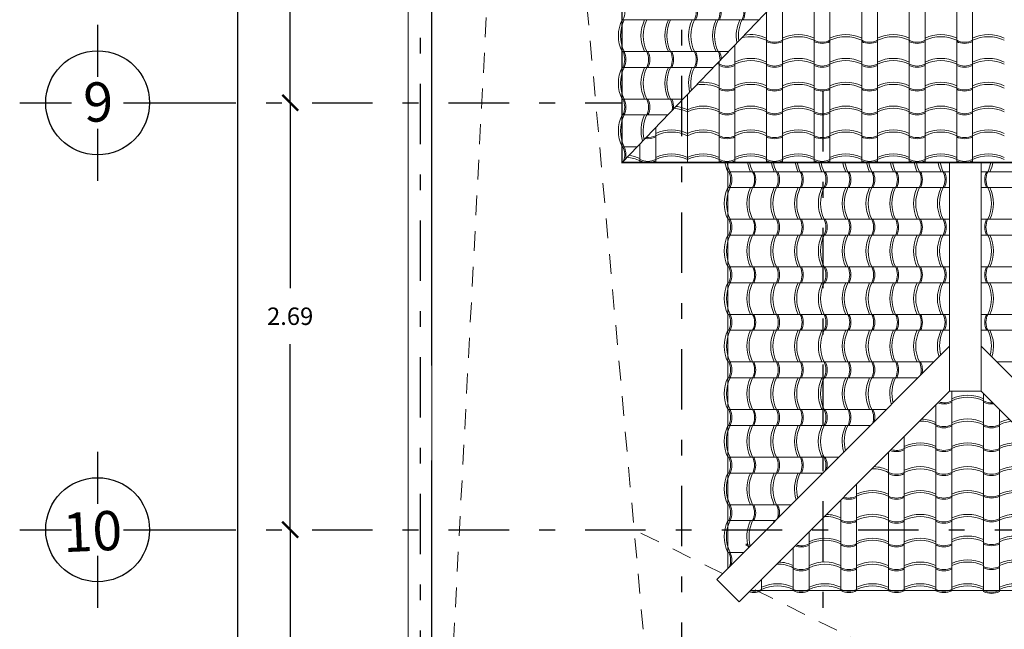
# Model space of a CAD drawing. Units: millimetres. Extents: x 713.9 to 800.9, y 698.2 to 755.2.
# Drawn here: x 752 to 758.2, y 726.2 to 730 of the extents above; entities that cross this region are included whole.
import ezdxf
from ezdxf.enums import TextEntityAlignment as Align

# ---------------------------------------------------------------- set-up
doc = ezdxf.new("R2010")
doc.units = ezdxf.units.MM
doc.linetypes.add('DASHDOT', pattern=[25.4, 12.7, -6.35, 0, -6.35])
doc.linetypes.add('HIDDEN2', pattern=[0.1875, 0.125, -0.0625])
for name, color, linetype, lineweight in [('calidad', 20, 'Continuous', 18), ('COLUMNAS', 52, 'Continuous', 13), ('proyeccion', 140, 'HIDDEN2', 5), ('Tejas', 1, 'Continuous', 5)]:
    doc.layers.add(name, color=color, linetype=linetype, lineweight=lineweight)
for name, color, linetype in [('LINEAS', 7, 'Continuous'), ('MUROS', 5, 'Continuous'), ('P-10', 7, 'Continuous'), ('P-35', 7, 'Continuous')]:
    doc.layers.add(name, color=color, linetype=linetype)
doc.styles.add('SIMPLE', font='swissl.ttf')
doc.styles.add('style2', font='txt', dxfattribs={"height": 0.165})
doc.dimstyles.new('COTAS', dxfattribs={"dimscale": 0, "dimtxt": 0.12, "dimasz": 0.1, "dimexe": 0.1, "dimexo": 0.1, "dimgap": 0.12, "dimtad": 0, "dimtih": 1, "dimtoh": 1, "dimzin": 0, "dimdsep": 46, "dimtxsty": 'SIMPLE', "dimblk1": 'ARCHTICK', "dimblk2": 'ARCHTICK', "dimsah": 1, "dimcen": 0.1, "dimclrd": 1, "dimclre": 8, "dimadec": 0, "dimazin": 0, "dimtfac": 1, "dimtofl": 0, "dimtmove": 2, "dimatfit": 3, "dimldrblk": 'ARCHTICK', "dimfxl": 1, "dimtolj": 1, "dimtzin": 0, "dimarcsym": 0})

# ---------------------------------------------------------------- blocks, each defined once
blk = doc.blocks.new('_ArchTick')
at = {"color": 0, "linetype": 'ByBlock', "const_width": 0.15}
blk.add_lwpolyline([(-0.5, -0.5), (0.5, 0.5)], dxfattribs=at)
blk = doc.blocks.new('*D238')
at = {"color": 1, "lineweight": -2, "transparency": 16777216}
for p, q in [((753.7136, 729.5141), (753.7136, 728.3444)), ((753.7136, 726.8216), (753.7136, 727.9913))]:
    blk.add_line(p, q, dxfattribs=at)
at = {"layer": 'Defpoints', "color": 0, "transparency": 16777216}
for p in [(753.7136, 729.5141), (753.7136, 726.8216), (753.7136, 726.8216)]:
    blk.add_point(p, dxfattribs=at)
at = {"color": 1, "lineweight": -2, "transparency": 16777216, "xscale": 0.1, "yscale": 0.1, "zscale": 0.1}
for p, rotation in [((753.7136, 729.5141), 90), ((753.7136, 726.8216), 270)]:
    blk.add_blockref('_ArchTick', p, dxfattribs=dict(at, rotation=rotation))
at = {"color": 0, "transparency": 16777216, "insert": (753.7136, 728.1678), "char_height": 0.11, "attachment_point": 5, "style": 'SIMPLE'}
blk.add_mtext('\\A1;2.69', dxfattribs=at)
blk = doc.blocks.new('*D239')
at = {"color": 1, "lineweight": -2, "transparency": 16777216}
for p, q in [((753.384, 748.3552), (753.384, 736.0317)), ((753.384, 723.3552), (753.384, 735.6787))]:
    blk.add_line(p, q, dxfattribs=at)
at = {"layer": 'Defpoints', "color": 0, "transparency": 16777216}
for p in [(753.384, 748.3552), (753.384, 723.3552), (753.384, 723.3552)]:
    blk.add_point(p, dxfattribs=at)
at = {"color": 1, "lineweight": -2, "transparency": 16777216, "xscale": 0.1, "yscale": 0.1, "zscale": 0.1}
for p, rotation in [((753.384, 748.3552), 90), ((753.384, 723.3552), 270)]:
    blk.add_blockref('_ArchTick', p, dxfattribs=dict(at, rotation=rotation))
at = {"color": 0, "transparency": 16777216, "insert": (753.2044, 735.8552), "char_height": 0.11, "attachment_point": 5, "style": 'SIMPLE'}
blk.add_mtext('\\A1;25.00', dxfattribs=at)
blk = doc.blocks.new('*D279')
at = {"color": 1, "lineweight": -2, "transparency": 16777216}
for p, q in [((753.7136, 726.8216), (753.7136, 725.3024)), ((753.7136, 723.4302), (753.7136, 724.9493))]:
    blk.add_line(p, q, dxfattribs=at)
at = {"layer": 'Defpoints', "color": 0, "transparency": 16777216}
for p in [(753.7136, 726.8216), (753.7136, 723.4302), (753.7136, 723.4302)]:
    blk.add_point(p, dxfattribs=at)
at = {"color": 1, "lineweight": -2, "transparency": 16777216, "xscale": 0.1, "yscale": 0.1, "zscale": 0.1}
for p, rotation in [((753.7136, 726.8216), 90), ((753.7136, 723.4302), 270)]:
    blk.add_blockref('_ArchTick', p, dxfattribs=dict(at, rotation=rotation))
at = {"color": 0, "transparency": 16777216, "insert": (753.7136, 725.1259), "char_height": 0.11, "attachment_point": 5, "style": 'SIMPLE'}
blk.add_mtext('\\A1;3.39', dxfattribs=at)
blk = doc.blocks.new('*D276')
at = {"color": 1, "lineweight": -2, "transparency": 16777216}
for p, q in [((753.7136, 733.6081), (753.7136, 731.7376)), ((753.7136, 729.5141), (753.7136, 731.3846))]:
    blk.add_line(p, q, dxfattribs=at)
at = {"layer": 'Defpoints', "color": 0, "transparency": 16777216}
for p in [(753.7136, 733.6081), (753.7136, 729.5141), (753.7136, 729.5141)]:
    blk.add_point(p, dxfattribs=at)
at = {"color": 1, "lineweight": -2, "transparency": 16777216, "xscale": 0.1, "yscale": 0.1, "zscale": 0.1}
for p, rotation in [((753.7136, 733.6081), 90), ((753.7136, 729.5141), 270)]:
    blk.add_blockref('_ArchTick', p, dxfattribs=dict(at, rotation=rotation))
at = {"color": 0, "transparency": 16777216, "insert": (753.7136, 731.5611), "char_height": 0.11, "attachment_point": 5, "style": 'SIMPLE'}
blk.add_mtext('\\A1;4.09', dxfattribs=at)

msp = doc.modelspace()

# ---------------------------------------------------------------- linework, layer by layer
at = {"layer": 'calidad'}
msp.add_line((758.7086, 732.1609), (755.8086, 729.1371), dxfattribs=at)
at = {"layer": 'calidad', "const_width": 0.01}
msp.add_lwpolyline([(761.6086, 732.1609), (761.6086, 729.1371), (755.8086, 729.1371), (755.8086, 732.4609), (756.1086, 732.4609)], dxfattribs=at)
at = {"layer": 'COLUMNAS', "color": 6, "lineweight": 20}
for points in [[(754.4586, 742.8415), (754.4586, 723.3552), (758.9494, 723.3552)], [(758.9494, 723.5052), (754.6086, 723.5052), (754.6086, 742.8283)]]:
    msp.add_lwpolyline(points, dxfattribs=at)
at = {"layer": 'LINEAS', "color": 6, "linetype": 'Continuous'}
for p, q in [((752.4983, 730.0062), (752.4983, 729.6781)), ((752.0062, 729.5141), (752.3342, 729.5141)), ((752.6623, 729.5141), (752.9903, 729.5141)), ((752.4983, 729.3501), (752.4983, 729.0221)), ((752.4983, 727.3136), (752.4983, 726.9856)), ((752.0062, 726.8216), (752.3342, 726.8216)), ((752.6623, 726.8216), (752.9903, 726.8216)), ((752.4983, 726.6575), (752.4983, 726.3295))]:
    msp.add_line(p, q, dxfattribs=at)
at = {"layer": 'MUROS'}
msp.add_line((754.6086, 727.8573), (754.6086, 730.4469), dxfattribs=at)
msp.add_lwpolyline([(754.6086, 723.569), (754.6086, 727.2573)], dxfattribs=at)
at = {"layer": 'P-10', "color": 8, "linetype": 'DASHDOT', "ltscale": 0.03}
for p, q in [((756.1836, 749.5101), (756.1836, 721.6564)), ((754.5336, 749.4601), (754.5336, 721.6564)), ((757.0769, 729.5871), (757.0769, 721.6564)), ((752.9903, 729.5141), (755.8086, 729.5141)), ((752.9903, 726.8216), (765.4909, 726.8216))]:
    msp.add_line(p, q, dxfattribs=at)
at = {"layer": 'P-35', "color": 2, "linetype": 'Continuous'}
for centre in [(752.4983, 729.5141), (752.4983, 726.8216)]:
    msp.add_circle(centre, 0.328, dxfattribs=at)
at = {"layer": 'proyeccion'}
for p, q in [((756.1836, 723.5052), (754.6086, 741.0052)), ((755.4577, 739.7147), (754.6086, 723.5052)), ((756.4432, 726.5448), (755.8851, 726.8216)), ((760.9937, 724.2881), (756.6323, 726.451))]:
    msp.add_line(p, q, dxfattribs=at)
at = {"layer": 'Tejas', "color": 30}
for p, q in [((758.0216, 731.4446), (758.0216, 729.1371)), ((757.9216, 731.3403), (757.9216, 729.1371)), ((757.7216, 731.1318), (757.7216, 729.1371)), ((757.6216, 731.0275), (757.6216, 729.1371)), ((757.4216, 730.819), (757.4216, 729.1371)), ((757.3216, 730.7147), (757.3216, 729.1371)), ((757.1216, 730.5062), (757.1216, 729.1371)), ((757.0216, 730.4019), (757.0216, 729.1371)), ((756.8216, 730.1934), (756.8216, 729.1371)), ((756.7216, 730.0891), (756.7216, 729.1371)), ((755.809, 730.038), (756.6726, 730.038)), ((755.8193, 730.038), (756.6726, 730.038)), ((756.5216, 729.8805), (756.5216, 729.1371)), ((755.8086, 729.8371), (756.4799, 729.8371)), ((756.4216, 729.7763), (756.4216, 729.1371)), ((755.8086, 729.7371), (756.384, 729.7371)), ((756.2216, 729.5677), (756.2216, 729.1371)), ((755.8086, 729.5371), (756.1922, 729.5371)), ((755.8086, 729.4371), (756.0963, 729.4371)), ((756.0216, 729.3592), (756.0216, 729.1371)), ((755.9216, 729.2549), (755.9216, 729.1371)), ((755.8086, 729.2371), (755.9045, 729.2371)), ((757.8769, 729.1371), (757.8769, 727.6957)), ((756.4772, 729.0794), (757.8769, 729.0794)), ((759.4767, 729.0794), (758.0769, 729.0794)), ((756.4772, 728.9794), (757.8769, 728.9794)), ((759.4767, 728.9794), (758.0769, 728.9794)), ((756.4772, 728.7794), (757.8769, 728.7794)), ((759.4767, 728.7794), (758.0769, 728.7794)), ((756.4772, 728.6794), (757.8769, 728.6794)), ((759.4767, 728.6794), (758.0769, 728.6794)), ((756.4772, 728.4794), (757.8769, 728.4794)), ((759.4767, 728.4794), (758.0769, 728.4794)), ((756.4772, 728.3794), (757.8769, 728.3794)), ((759.4767, 728.3794), (758.0769, 728.3794)), ((756.4772, 728.1794), (757.8769, 728.1794)), ((759.4767, 728.1794), (758.0769, 728.1794)), ((756.4772, 728.0794), (757.8769, 728.0794)), ((759.4767, 728.0794), (758.0769, 728.0794)), ((756.4772, 727.8794), (757.7778, 727.8794)), ((759.4767, 727.8794), (758.176, 727.8794)), ((756.4772, 727.7794), (757.6778, 727.7794)), ((756.4772, 727.7794), (757.6778, 727.7794)), ((758.0769, 727.6957), (757.8769, 727.6957)), ((757.8908, 727.6957), (757.8908, 726.4369)), ((758.0908, 727.6818), (758.0908, 726.4311)), ((756.4772, 727.5794), (757.4778, 727.5794)), ((757.7908, 727.6096), (757.7908, 726.7579)), ((757.7908, 727.6096), (757.7908, 726.4369)), ((758.1908, 727.5818), (758.1908, 726.4311)), ((756.4774, 727.4794), (757.3778, 727.4794)), ((756.4877, 727.4794), (757.3778, 727.4794)), ((757.5908, 727.4096), (757.5908, 726.4369)), ((756.4769, 727.2785), (757.1769, 727.2785)), ((757.4908, 727.3096), (757.4908, 726.715)), ((757.4908, 727.3096), (757.4908, 726.4369)), ((756.4769, 727.1785), (757.0769, 727.1785)), ((757.2899, 727.1087), (757.2899, 726.4371)), ((757.1899, 727.0087), (757.1899, 726.4371)), ((756.4769, 726.9785), (756.8769, 726.9785)), ((756.4769, 726.8785), (756.7769, 726.8785)), ((756.9899, 726.8087), (756.9899, 726.4371)), ((756.8899, 726.7087), (756.8899, 726.4371)), ((756.4769, 726.6785), (756.5769, 726.6785)), ((756.6899, 726.5087), (756.6899, 726.4371))]:
    msp.add_line(p, q, dxfattribs=at)
for points in [[(755.8086, 729.1371), (755.8086, 731.6957)], [(755.8086, 729.1371), (755.8086, 731.6957)], [(756.4769, 726.5785), (756.4769, 729.1371)], [(756.4769, 726.5785), (756.4769, 729.1371)], [(758.0769, 727.6957), (758.0769, 729.1371)], [(758.0769, 727.6957), (758.0769, 729.1371)], [(757.8769, 727.9785), (756.4062, 726.5078), (756.5476, 726.3664), (757.8769, 727.6957)], [(758.0769, 727.9785), (759.5476, 726.5078), (759.4062, 726.3664), (758.0769, 727.6957)], [(759.3355, 726.4371), (756.6184, 726.4371)]]:
    msp.add_lwpolyline(points, dxfattribs=at)
for centre, radius, start, end in [((755.7128, 730.088), 0.1134, 333.84573, 26.15427), ((756.1639, 730.088), 0.1134, 333.84573, 26.15427), ((756.1716, 730.088), 0.1134, 333.84573, 26.15427), ((756.3142, 730.088), 0.1134, 333.84573, 26.15427), ((756.322, 730.088), 0.1134, 333.84573, 26.15427), ((756.4646, 730.088), 0.1134, 333.84573, 26.15427), ((756.4723, 730.088), 0.1134, 333.84573, 26.15427), ((756.0174, 729.9371), 0.2315, 154.15954, 205.59427), ((756.0309, 729.9371), 0.2315, 154.40573, 205.59427), ((756.16, 729.9371), 0.2315, 154.40573, 205.59427), ((756.1735, 729.9371), 0.2315, 154.40573, 205.59427), ((756.3104, 729.9371), 0.2315, 154.40573, 205.59427), ((756.3239, 729.9371), 0.2315, 154.40573, 205.59427), ((756.4607, 729.9371), 0.2315, 154.40573, 205.59427), ((756.4743, 729.9371), 0.2315, 154.40573, 205.59427), ((756.6111, 729.9371), 0.2315, 154.40573, 205.59427), ((756.6246, 729.9371), 0.2315, 154.40573, 205.59427), ((756.7614, 729.9371), 0.2315, 154.40573, 190.83958), ((756.775, 729.9371), 0.2315, 154.40573, 187.81754), ((756.6216, 729.6992), 0.2315, 64.40573, 104.85913), ((756.6216, 729.7127), 0.2315, 64.40573, 100.65139), ((756.9216, 729.7127), 0.2315, 64.40573, 115.59427), ((756.9216, 729.6992), 0.2315, 64.40573, 115.59427), ((757.2216, 729.7127), 0.2315, 64.40573, 115.59427), ((757.2216, 729.6992), 0.2315, 64.40573, 115.59427), ((757.5216, 729.7127), 0.2315, 64.40573, 115.59427), ((757.5216, 729.6992), 0.2315, 64.40573, 115.59427), ((757.8216, 729.7127), 0.2315, 64.40573, 115.59427), ((757.8216, 729.6992), 0.2315, 64.40573, 115.59427), ((758.1216, 729.7127), 0.2315, 64.40573, 115.59427), ((758.1216, 729.6992), 0.2315, 64.40573, 115.59427), ((756.7716, 730.0098), 0.1134, 243.84573, 296.15427), ((756.7716, 730.002), 0.1134, 243.84573, 296.15427), ((757.0716, 730.0098), 0.1134, 243.84573, 296.15427), ((757.0716, 730.002), 0.1134, 243.84573, 296.15427), ((757.3716, 730.0098), 0.1134, 243.84573, 296.15427), ((757.3716, 730.002), 0.1134, 243.84573, 296.15427), ((757.6716, 730.0098), 0.1134, 243.84573, 296.15427), ((757.6716, 730.002), 0.1134, 243.84573, 296.15427), ((757.9716, 730.0098), 0.1134, 243.84573, 296.15427), ((757.9716, 730.002), 0.1134, 243.84573, 296.15427), ((755.7126, 729.7871), 0.1134, 333.84573, 26.15427), ((755.7203, 729.7871), 0.1134, 333.84573, 26.15427), ((755.863, 729.7871), 0.1134, 333.84573, 26.15427), ((755.8707, 729.7871), 0.1134, 333.84573, 26.15427), ((756.0133, 729.7871), 0.1134, 333.84573, 26.15427), ((756.021, 729.7871), 0.1134, 333.84573, 26.15427), ((756.1637, 729.7871), 0.1134, 333.84573, 26.15427), ((756.1714, 729.7871), 0.1134, 333.84573, 26.15427), ((756.314, 729.7871), 0.1134, 357.56424, 26.15427), ((756.3217, 729.7871), 0.1134, 1.66082, 26.15427), ((756.3216, 729.5488), 0.2315, 64.40573, 67.81123), ((756.3216, 729.5623), 0.2315, 64.40573, 65.33792), ((756.4716, 729.8594), 0.1134, 243.84573, 296.15427), ((756.4716, 729.8517), 0.1134, 243.84573, 296.15427), ((756.6216, 729.5623), 0.2315, 64.40573, 115.59427), ((756.6216, 729.5488), 0.2315, 64.40573, 115.59427), ((756.7716, 729.8594), 0.1134, 243.84573, 296.15427), ((756.7716, 729.8517), 0.1134, 243.84573, 296.15427), ((756.9216, 729.5623), 0.2315, 64.40573, 115.59427), ((756.9216, 729.5488), 0.2315, 64.40573, 115.59427), ((757.0716, 729.8594), 0.1134, 243.84573, 296.15427), ((757.0716, 729.8517), 0.1134, 243.84573, 296.15427), ((757.2216, 729.5623), 0.2315, 64.40573, 115.59427), ((757.2216, 729.5488), 0.2315, 64.40573, 115.59427), ((757.3716, 729.8594), 0.1134, 243.84573, 296.15427), ((757.3716, 729.8517), 0.1134, 243.84573, 296.15427), ((757.5216, 729.5623), 0.2315, 64.40573, 115.59427), ((757.5216, 729.5488), 0.2315, 64.40573, 115.59427), ((757.6716, 729.8594), 0.1134, 243.84573, 296.15427), ((757.6716, 729.8517), 0.1134, 243.84573, 296.15427), ((757.8216, 729.5623), 0.2315, 64.40573, 115.59427), ((757.8216, 729.5488), 0.2315, 64.40573, 115.59427), ((757.9716, 729.8594), 0.1134, 243.84573, 296.15427), ((757.9716, 729.8517), 0.1134, 243.84573, 296.15427), ((758.1216, 729.5623), 0.2315, 64.40573, 115.59427), ((758.1216, 729.5488), 0.2315, 64.40573, 115.59427), ((756.0174, 729.6371), 0.2315, 154.40573, 205.59427), ((756.0309, 729.6371), 0.2315, 154.40573, 205.59427), ((756.16, 729.6371), 0.2315, 154.40573, 205.59427), ((756.1735, 729.6371), 0.2315, 154.40573, 205.59427), ((756.3104, 729.6371), 0.2315, 154.40573, 205.59427), ((756.3239, 729.6371), 0.2315, 154.40573, 205.59427), ((756.4607, 729.6371), 0.2315, 154.40573, 193.64036), ((756.4743, 729.6371), 0.2315, 154.40573, 190.72361), ((756.3216, 729.3985), 0.2315, 64.40573, 101.07634), ((756.3216, 729.412), 0.2315, 64.40573, 97.22742), ((756.6216, 729.412), 0.2315, 64.40573, 115.59427), ((756.6216, 729.3985), 0.2315, 64.40573, 115.59427), ((756.9216, 729.412), 0.2315, 64.40573, 115.59427), ((756.9216, 729.3985), 0.2315, 64.40573, 115.59427), ((757.2216, 729.412), 0.2315, 64.40573, 115.59427), ((757.2216, 729.3985), 0.2315, 64.40573, 115.59427), ((757.5216, 729.412), 0.2315, 64.40573, 115.59427), ((757.5216, 729.3985), 0.2315, 64.40573, 115.59427), ((757.8216, 729.412), 0.2315, 64.40573, 115.59427), ((757.8216, 729.3985), 0.2315, 64.40573, 115.59427), ((758.1216, 729.412), 0.2315, 64.40573, 115.59427), ((758.1216, 729.3985), 0.2315, 64.40573, 115.59427), ((756.4716, 729.709), 0.1134, 243.84573, 296.15427), ((756.4716, 729.7013), 0.1134, 243.84573, 296.15427), ((756.7716, 729.709), 0.1134, 243.84573, 296.15427), ((756.7716, 729.7013), 0.1134, 243.84573, 296.15427), ((757.0716, 729.709), 0.1134, 243.84573, 296.15427), ((757.0716, 729.7013), 0.1134, 243.84573, 296.15427), ((757.3716, 729.709), 0.1134, 243.84573, 296.15427), ((757.3716, 729.7013), 0.1134, 243.84573, 296.15427), ((757.6716, 729.709), 0.1134, 243.84573, 296.15427), ((757.6716, 729.7013), 0.1134, 243.84573, 296.15427), ((757.9716, 729.709), 0.1134, 243.84573, 296.15427), ((757.9716, 729.7013), 0.1134, 243.84573, 296.15427), ((755.7126, 729.4871), 0.1134, 333.84573, 26.15427), ((755.7203, 729.4871), 0.1134, 333.84573, 26.15427), ((755.863, 729.4871), 0.1134, 333.84573, 26.15427), ((755.8707, 729.4871), 0.1134, 333.84573, 26.15427), ((756.0133, 729.4871), 0.1134, 349.76559, 26.15427), ((756.021, 729.4871), 0.1134, 354.55997, 26.15427), ((756.1216, 729.2616), 0.2315, 64.40573, 83.31817), ((756.3216, 729.2616), 0.2315, 64.40573, 115.59427), ((756.6216, 729.2616), 0.2315, 64.40573, 115.59427), ((756.9216, 729.2616), 0.2315, 64.40573, 115.59427), ((757.2216, 729.2616), 0.2315, 64.40573, 115.59427), ((757.5216, 729.2616), 0.2315, 64.40573, 115.59427), ((757.8216, 729.2616), 0.2315, 64.40573, 115.59427), ((758.1216, 729.2616), 0.2315, 64.40573, 115.59427), ((756.0174, 729.3371), 0.2315, 154.40573, 205.59427), ((756.0309, 729.3371), 0.2315, 154.40573, 205.59427), ((756.16, 729.3371), 0.2315, 154.40573, 196.35624), ((756.1735, 729.3371), 0.2315, 154.40573, 193.52816), ((756.1216, 729.2481), 0.2315, 64.40573, 86.28513), ((756.3216, 729.2481), 0.2315, 64.40573, 115.59427), ((756.4716, 729.5587), 0.1134, 243.84573, 296.15427), ((756.4716, 729.551), 0.1134, 243.84573, 296.15427), ((756.6216, 729.2481), 0.2315, 64.40573, 115.59427), ((756.7716, 729.5587), 0.1134, 243.84573, 296.15427), ((756.7716, 729.551), 0.1134, 243.84573, 296.15427), ((756.9216, 729.2481), 0.2315, 64.40573, 115.59427), ((757.0716, 729.5587), 0.1134, 243.84573, 296.15427), ((757.0716, 729.551), 0.1134, 243.84573, 296.15427), ((757.2216, 729.2481), 0.2315, 64.40573, 115.59427), ((757.3716, 729.5587), 0.1134, 243.84573, 296.15427), ((757.3716, 729.551), 0.1134, 243.84573, 296.15427), ((757.5216, 729.2481), 0.2315, 64.40573, 115.59427), ((757.6716, 729.5587), 0.1134, 243.84573, 296.15427), ((757.6716, 729.551), 0.1134, 243.84573, 296.15427), ((757.8216, 729.2481), 0.2315, 64.40573, 115.59427), ((757.9716, 729.5587), 0.1134, 243.84573, 296.15427), ((757.9716, 729.551), 0.1134, 243.84573, 296.15427), ((758.1216, 729.2481), 0.2315, 64.40573, 115.59427), ((755.9716, 729.4083), 0.1134, 264.36823, 296.15427), ((756.1216, 729.1113), 0.2315, 64.40573, 115.59427), ((756.1216, 729.0977), 0.2315, 64.40573, 115.59427), ((756.3216, 729.1113), 0.2315, 64.40573, 115.59427), ((756.3216, 729.0977), 0.2315, 64.40573, 115.59427), ((756.4716, 729.4083), 0.1134, 243.84573, 296.15427), ((756.6216, 729.1113), 0.2315, 64.40573, 115.59427), ((756.6216, 729.0977), 0.2315, 64.40573, 115.59427), ((756.7716, 729.4083), 0.1134, 243.84573, 296.15427), ((756.9216, 729.1113), 0.2315, 64.40573, 115.59427), ((756.9216, 729.0977), 0.2315, 64.40573, 115.59427), ((757.0716, 729.4083), 0.1134, 243.84573, 296.15427), ((757.2216, 729.1113), 0.2315, 64.40573, 115.59427), ((757.2216, 729.0977), 0.2315, 64.40573, 115.59427), ((757.3716, 729.4083), 0.1134, 243.84573, 296.15427), ((757.5216, 729.1113), 0.2315, 64.40573, 115.59427), ((757.5216, 729.0977), 0.2315, 64.40573, 115.59427), ((757.6716, 729.4083), 0.1134, 243.84573, 296.15427), ((757.8216, 729.1113), 0.2315, 64.40573, 115.59427), ((757.8216, 729.0977), 0.2315, 64.40573, 115.59427), ((757.9716, 729.4083), 0.1134, 243.84573, 296.15427), ((758.1216, 729.1113), 0.2315, 64.40573, 115.59427), ((758.1216, 729.0977), 0.2315, 64.40573, 115.59427), ((755.9716, 729.4006), 0.1134, 261.00984, 296.15427), ((756.4716, 729.4006), 0.1134, 243.84573, 296.15427), ((756.7716, 729.4006), 0.1134, 243.84573, 296.15427), ((757.0716, 729.4006), 0.1134, 243.84573, 296.15427), ((757.3716, 729.4006), 0.1134, 243.84573, 296.15427), ((757.6716, 729.4006), 0.1134, 243.84573, 296.15427), ((757.9716, 729.4006), 0.1134, 243.84573, 296.15427), ((755.7126, 729.1871), 0.1134, 339.47119, 26.15427), ((755.7203, 729.1871), 0.1134, 345.45399, 26.15427), ((755.8216, 728.9532), 0.2315, 64.40573, 82.38363), ((756.1216, 728.9609), 0.2315, 64.40573, 115.59427), ((756.3216, 728.9609), 0.2315, 64.40573, 115.59427), ((756.6216, 728.9609), 0.2315, 64.40573, 115.59427), ((756.9216, 728.9609), 0.2315, 64.40573, 115.59427), ((757.2216, 728.9609), 0.2315, 64.40573, 115.59427), ((757.5216, 728.9609), 0.2315, 64.40573, 115.59427), ((757.8216, 728.9609), 0.2315, 64.40573, 115.59427), ((758.1216, 728.9609), 0.2315, 64.40573, 115.59427), ((755.8216, 728.9397), 0.2315, 64.40573, 85.31207), ((755.9716, 729.258), 0.1134, 243.84573, 296.15427), ((755.9716, 729.2503), 0.1134, 243.84573, 296.15427), ((756.1216, 728.9474), 0.2315, 64.40573, 115.59427), ((756.3216, 728.9474), 0.2315, 64.40573, 115.59427), ((756.4716, 729.258), 0.1134, 243.84573, 296.15427), ((756.4716, 729.2503), 0.1134, 243.84573, 296.15427), ((756.6859, 729.1794), 0.2315, 190.53345, 205.59427), ((756.6995, 729.1794), 0.2315, 190.53345, 205.59427), ((756.6216, 728.9474), 0.2315, 64.40573, 115.59427), ((756.8286, 729.1794), 0.2315, 190.53345, 205.59427), ((756.8421, 729.1794), 0.2315, 190.53345, 205.59427), ((756.7716, 729.258), 0.1134, 243.84573, 296.15427), ((756.7716, 729.2503), 0.1134, 243.84573, 296.15427), ((756.9789, 729.1794), 0.2315, 190.53345, 205.59427), ((756.9924, 729.1794), 0.2315, 190.53345, 205.59427), ((756.9216, 728.9474), 0.2315, 64.40573, 115.59427), ((757.1293, 729.1794), 0.2315, 190.53345, 205.59427), ((757.1428, 729.1794), 0.2315, 190.53345, 205.59427), ((757.0716, 729.258), 0.1134, 243.84573, 296.15427), ((757.0716, 729.2503), 0.1134, 243.84573, 296.15427), ((757.2796, 729.1794), 0.2315, 190.53345, 205.59427), ((757.2932, 729.1794), 0.2315, 190.53345, 205.59427), ((757.2216, 728.9474), 0.2315, 64.40573, 115.59427), ((757.43, 729.1794), 0.2315, 190.53345, 205.59427), ((757.4435, 729.1794), 0.2315, 190.53345, 205.59427), ((757.3716, 729.258), 0.1134, 243.84573, 296.15427), ((757.3716, 729.2503), 0.1134, 243.84573, 296.15427), ((757.5803, 729.1794), 0.2315, 190.53345, 205.59427), ((757.5939, 729.1794), 0.2315, 190.53345, 205.59427), ((757.5216, 728.9474), 0.2315, 64.40573, 115.59427), ((757.7307, 729.1794), 0.2315, 190.53345, 205.59427), ((757.7442, 729.1794), 0.2315, 190.53345, 205.59427), ((757.6716, 729.258), 0.1134, 243.84573, 296.15427), ((757.6716, 729.2503), 0.1134, 243.84573, 296.15427), ((757.8811, 729.1794), 0.2315, 190.53345, 205.59427), ((757.8946, 729.1794), 0.2315, 190.53345, 205.59427), ((757.8216, 728.9474), 0.2315, 64.40573, 115.59427), ((758.0314, 729.1794), 0.2315, 190.53345, 205.59427), ((758.045, 729.1794), 0.2315, 190.53345, 205.59427), ((757.9716, 729.258), 0.1134, 243.84573, 296.15427), ((757.9716, 729.2503), 0.1134, 243.84573, 296.15427), ((758.1216, 728.9474), 0.2315, 64.40573, 115.59427), ((757.9089, 729.1794), 0.2315, 334.40573, 349.46655), ((757.9225, 729.1794), 0.2315, 334.40573, 349.46655), ((756.3811, 729.0294), 0.1134, 333.84573, 26.15427), ((756.3889, 729.0294), 0.1134, 333.84573, 26.15427), ((756.5315, 729.0294), 0.1134, 333.84573, 26.15427), ((756.5392, 729.0294), 0.1134, 333.84573, 26.15427), ((756.6819, 729.0294), 0.1134, 333.84573, 26.15427), ((756.6896, 729.0294), 0.1134, 333.84573, 26.15427), ((756.8322, 729.0294), 0.1134, 333.84573, 26.15427), ((756.8399, 729.0294), 0.1134, 333.84573, 26.15427), ((756.9826, 729.0294), 0.1134, 333.84573, 26.15427), ((756.9903, 729.0294), 0.1134, 333.84573, 26.15427), ((757.1329, 729.0294), 0.1134, 333.84573, 26.15427), ((757.1407, 729.0294), 0.1134, 333.84573, 26.15427), ((757.2833, 729.0294), 0.1134, 333.84573, 26.15427), ((757.291, 729.0294), 0.1134, 333.84573, 26.15427), ((757.4336, 729.0294), 0.1134, 333.84573, 26.15427), ((757.4414, 729.0294), 0.1134, 333.84573, 26.15427), ((757.584, 729.0294), 0.1134, 333.84573, 26.15427), ((757.5917, 729.0294), 0.1134, 333.84573, 26.15427), ((757.7344, 729.0294), 0.1134, 333.84573, 26.15427), ((757.7421, 729.0294), 0.1134, 333.84573, 26.15427), ((758.2118, 729.0294), 0.1134, 153.84573, 206.15427), ((758.2195, 729.0294), 0.1134, 153.84573, 206.15427), ((756.6859, 728.8794), 0.2315, 154.40573, 205.59427), ((756.6995, 728.8794), 0.2315, 154.40573, 205.59427), ((756.8286, 728.8794), 0.2315, 154.40573, 205.59427), ((756.8421, 728.8794), 0.2315, 154.40573, 205.59427), ((756.9789, 728.8794), 0.2315, 154.40573, 205.59427), ((756.9924, 728.8794), 0.2315, 154.40573, 205.59427), ((757.1293, 728.8794), 0.2315, 154.40573, 205.59427), ((757.1428, 728.8794), 0.2315, 154.40573, 205.59427), ((757.2796, 728.8794), 0.2315, 154.40573, 205.59427), ((757.2932, 728.8794), 0.2315, 154.40573, 205.59427), ((757.43, 728.8794), 0.2315, 154.40573, 205.59427), ((757.4435, 728.8794), 0.2315, 154.40573, 205.59427), ((757.5803, 728.8794), 0.2315, 154.40573, 205.59427), ((757.5939, 728.8794), 0.2315, 154.40573, 205.59427), ((757.7307, 728.8794), 0.2315, 154.40573, 205.59427), ((757.7442, 728.8794), 0.2315, 154.40573, 205.59427), ((757.8811, 728.8794), 0.2315, 154.40573, 205.59427), ((757.8946, 728.8794), 0.2315, 154.40573, 205.59427), ((758.0314, 728.8794), 0.2315, 154.40573, 205.59427), ((758.045, 728.8794), 0.2315, 154.40573, 205.59427), ((757.9089, 728.8794), 0.2315, 334.40573, 25.59427), ((757.9225, 728.8794), 0.2315, 334.40573, 25.59427), ((756.3811, 728.7294), 0.1134, 333.84573, 26.15427), ((756.3889, 728.7294), 0.1134, 333.84573, 26.15427), ((756.5315, 728.7294), 0.1134, 333.84573, 26.15427), ((756.5392, 728.7294), 0.1134, 333.84573, 26.15427), ((756.6819, 728.7294), 0.1134, 333.84573, 26.15427), ((756.6896, 728.7294), 0.1134, 333.84573, 26.15427), ((756.8322, 728.7294), 0.1134, 333.84573, 26.15427), ((756.8399, 728.7294), 0.1134, 333.84573, 26.15427), ((756.9826, 728.7294), 0.1134, 333.84573, 26.15427), ((756.9903, 728.7294), 0.1134, 333.84573, 26.15427), ((757.1329, 728.7294), 0.1134, 333.84573, 26.15427), ((757.1407, 728.7294), 0.1134, 333.84573, 26.15427), ((757.2833, 728.7294), 0.1134, 333.84573, 26.15427), ((757.291, 728.7294), 0.1134, 333.84573, 26.15427), ((757.4336, 728.7294), 0.1134, 333.84573, 26.15427), ((757.4414, 728.7294), 0.1134, 333.84573, 26.15427), ((757.584, 728.7294), 0.1134, 333.84573, 26.15427), ((757.5917, 728.7294), 0.1134, 333.84573, 26.15427), ((757.7344, 728.7294), 0.1134, 333.84573, 26.15427), ((757.7421, 728.7294), 0.1134, 333.84573, 26.15427), ((758.2118, 728.7294), 0.1134, 153.84573, 206.15427), ((758.2195, 728.7294), 0.1134, 153.84573, 206.15427), ((756.6859, 728.5794), 0.2315, 154.40573, 205.59427), ((756.6995, 728.5794), 0.2315, 154.40573, 205.59427), ((756.8286, 728.5794), 0.2315, 154.40573, 205.59427), ((756.8421, 728.5794), 0.2315, 154.40573, 205.59427), ((756.9789, 728.5794), 0.2315, 154.40573, 205.59427), ((756.9924, 728.5794), 0.2315, 154.40573, 205.59427), ((757.1293, 728.5794), 0.2315, 154.40573, 205.59427), ((757.1428, 728.5794), 0.2315, 154.40573, 205.59427), ((757.2796, 728.5794), 0.2315, 154.40573, 205.59427), ((757.2932, 728.5794), 0.2315, 154.40573, 205.59427), ((757.43, 728.5794), 0.2315, 154.40573, 205.59427), ((757.4435, 728.5794), 0.2315, 154.40573, 205.59427), ((757.5803, 728.5794), 0.2315, 154.40573, 205.59427), ((757.5939, 728.5794), 0.2315, 154.40573, 205.59427), ((757.7307, 728.5794), 0.2315, 154.40573, 205.59427), ((757.7442, 728.5794), 0.2315, 154.40573, 205.59427), ((757.8811, 728.5794), 0.2315, 154.40573, 205.59427), ((757.8946, 728.5794), 0.2315, 154.40573, 205.59427), ((758.0314, 728.5794), 0.2315, 154.40573, 205.59427), ((758.045, 728.5794), 0.2315, 154.40573, 205.59427), ((757.9089, 728.5794), 0.2315, 334.40573, 25.59427), ((757.9225, 728.5794), 0.2315, 334.40573, 25.59427), ((756.3811, 728.4294), 0.1134, 333.84573, 26.15427), ((756.3889, 728.4294), 0.1134, 333.84573, 26.15427), ((756.5315, 728.4294), 0.1134, 333.84573, 26.15427), ((756.5392, 728.4294), 0.1134, 333.84573, 26.15427), ((756.6819, 728.4294), 0.1134, 333.84573, 26.15427), ((756.6896, 728.4294), 0.1134, 333.84573, 26.15427), ((756.8322, 728.4294), 0.1134, 333.84573, 26.15427), ((756.8399, 728.4294), 0.1134, 333.84573, 26.15427), ((756.9826, 728.4294), 0.1134, 333.84573, 26.15427), ((756.9903, 728.4294), 0.1134, 333.84573, 26.15427), ((757.1329, 728.4294), 0.1134, 333.84573, 26.15427), ((757.1407, 728.4294), 0.1134, 333.84573, 26.15427), ((757.2833, 728.4294), 0.1134, 333.84573, 26.15427), ((757.291, 728.4294), 0.1134, 333.84573, 26.15427), ((757.4336, 728.4294), 0.1134, 333.84573, 26.15427), ((757.4414, 728.4294), 0.1134, 333.84573, 26.15427), ((757.584, 728.4294), 0.1134, 333.84573, 26.15427), ((757.5917, 728.4294), 0.1134, 333.84573, 26.15427), ((757.7344, 728.4294), 0.1134, 333.84573, 26.15427), ((757.7421, 728.4294), 0.1134, 333.84573, 26.15427), ((758.2118, 728.4294), 0.1134, 153.84573, 206.15427), ((758.2195, 728.4294), 0.1134, 153.84573, 206.15427), ((756.6859, 728.2794), 0.2315, 154.40573, 205.59427), ((756.6995, 728.2794), 0.2315, 154.40573, 205.59427), ((756.8286, 728.2794), 0.2315, 154.40573, 205.59427), ((756.8421, 728.2794), 0.2315, 154.40573, 205.59427), ((756.9789, 728.2794), 0.2315, 154.40573, 205.59427), ((756.9924, 728.2794), 0.2315, 154.40573, 205.59427), ((757.1293, 728.2794), 0.2315, 154.40573, 205.59427), ((757.1428, 728.2794), 0.2315, 154.40573, 205.59427), ((757.2796, 728.2794), 0.2315, 154.40573, 205.59427), ((757.2932, 728.2794), 0.2315, 154.40573, 205.59427), ((757.43, 728.2794), 0.2315, 154.40573, 205.59427), ((757.4435, 728.2794), 0.2315, 154.40573, 205.59427), ((757.5803, 728.2794), 0.2315, 154.40573, 205.59427), ((757.5939, 728.2794), 0.2315, 154.40573, 205.59427), ((757.7307, 728.2794), 0.2315, 154.40573, 205.59427), ((757.7442, 728.2794), 0.2315, 154.40573, 205.59427), ((757.8811, 728.2794), 0.2315, 154.40573, 205.59427), ((757.8946, 728.2794), 0.2315, 154.40573, 205.59427), ((758.0314, 728.2794), 0.2315, 154.40573, 205.59427), ((758.045, 728.2794), 0.2315, 154.40573, 205.59427), ((757.9089, 728.2794), 0.2315, 334.40573, 25.59427), ((757.9225, 728.2794), 0.2315, 334.40573, 25.59427), ((756.3811, 728.1294), 0.1134, 333.84573, 26.15427), ((756.3889, 728.1294), 0.1134, 333.84573, 26.15427), ((756.5315, 728.1294), 0.1134, 333.84573, 26.15427), ((756.5392, 728.1294), 0.1134, 333.84573, 26.15427), ((756.6819, 728.1294), 0.1134, 333.84573, 26.15427), ((756.6896, 728.1294), 0.1134, 333.84573, 26.15427), ((756.8322, 728.1294), 0.1134, 333.84573, 26.15427), ((756.8399, 728.1294), 0.1134, 333.84573, 26.15427), ((756.9826, 728.1294), 0.1134, 333.84573, 26.15427), ((756.9903, 728.1294), 0.1134, 333.84573, 26.15427), ((757.1329, 728.1294), 0.1134, 333.84573, 26.15427), ((757.1407, 728.1294), 0.1134, 333.84573, 26.15427), ((757.2833, 728.1294), 0.1134, 333.84573, 26.15427), ((757.291, 728.1294), 0.1134, 333.84573, 26.15427), ((757.4336, 728.1294), 0.1134, 333.84573, 26.15427), ((757.4414, 728.1294), 0.1134, 333.84573, 26.15427), ((757.584, 728.1294), 0.1134, 333.84573, 26.15427), ((757.5917, 728.1294), 0.1134, 333.84573, 26.15427), ((757.7344, 728.1294), 0.1134, 333.84573, 26.15427), ((757.7421, 728.1294), 0.1134, 333.84573, 26.15427), ((758.2118, 728.1294), 0.1134, 153.84573, 206.15427), ((758.2195, 728.1294), 0.1134, 153.84573, 206.15427), ((756.6859, 727.9794), 0.2315, 154.40573, 205.59427), ((756.6995, 727.9794), 0.2315, 154.40573, 205.59427), ((756.8286, 727.9794), 0.2315, 154.40573, 205.59427), ((756.8421, 727.9794), 0.2315, 154.40573, 205.59427), ((756.9789, 727.9794), 0.2315, 154.40573, 205.59427), ((756.9924, 727.9794), 0.2315, 154.40573, 205.59427), ((757.1293, 727.9794), 0.2315, 154.40573, 205.59427), ((757.1428, 727.9794), 0.2315, 154.40573, 205.59427), ((757.2796, 727.9794), 0.2315, 154.40573, 205.59427), ((757.2932, 727.9794), 0.2315, 154.40573, 205.59427), ((757.43, 727.9794), 0.2315, 154.40573, 205.59427), ((757.4435, 727.9794), 0.2315, 154.40573, 205.59427), ((757.5803, 727.9794), 0.2315, 154.40573, 205.59427), ((757.5939, 727.9794), 0.2315, 154.40573, 205.59427), ((757.7307, 727.9794), 0.2315, 154.40573, 205.59427), ((757.7442, 727.9794), 0.2315, 154.40573, 205.59427), ((757.8811, 727.9794), 0.2315, 154.40573, 205.59427), ((757.8946, 727.9794), 0.2315, 154.40573, 205.59427), ((758.0314, 727.9794), 0.2315, 154.40573, 197.02092), ((758.045, 727.9794), 0.2315, 154.40573, 194.30383), ((757.9089, 727.9794), 0.2315, 345.69617, 25.59427), ((757.9225, 727.9794), 0.2315, 342.97908, 25.59427), ((756.3811, 727.8294), 0.1134, 333.84573, 26.15427), ((756.3889, 727.8294), 0.1134, 333.84573, 26.15427), ((756.5315, 727.8294), 0.1134, 333.84573, 26.15427), ((756.5392, 727.8294), 0.1134, 333.84573, 26.15427), ((756.6819, 727.8294), 0.1134, 333.84573, 26.15427), ((756.6896, 727.8294), 0.1134, 333.84573, 26.15427), ((756.8322, 727.8294), 0.1134, 333.84573, 26.15427), ((756.8399, 727.8294), 0.1134, 333.84573, 26.15427), ((756.9826, 727.8294), 0.1134, 333.84573, 26.15427), ((756.9903, 727.8294), 0.1134, 333.84573, 26.15427), ((757.1329, 727.8294), 0.1134, 333.84573, 26.15427), ((757.1407, 727.8294), 0.1134, 333.84573, 26.15427), ((757.2833, 727.8294), 0.1134, 333.84573, 26.15427), ((757.291, 727.8294), 0.1134, 333.84573, 26.15427), ((757.4336, 727.8294), 0.1134, 333.84573, 26.15427), ((757.4414, 727.8294), 0.1134, 333.84573, 26.15427), ((757.584, 727.8294), 0.1134, 341.28663, 26.15427), ((757.5917, 727.8294), 0.1134, 346.95581, 26.15427), ((756.6859, 727.6794), 0.2315, 154.40573, 205.59427), ((756.6995, 727.6794), 0.2315, 154.40573, 205.59427), ((756.8286, 727.6794), 0.2315, 154.40573, 205.59427), ((756.8421, 727.6794), 0.2315, 154.40573, 205.59427), ((756.9789, 727.6794), 0.2315, 154.40573, 205.59427), ((756.9924, 727.6794), 0.2315, 154.40573, 205.59427), ((757.1293, 727.6794), 0.2315, 154.40573, 205.59427), ((757.1428, 727.6794), 0.2315, 154.40573, 205.59427), ((757.2796, 727.6794), 0.2315, 154.40573, 205.59427), ((757.2932, 727.6794), 0.2315, 154.40573, 205.59427), ((757.43, 727.6794), 0.2315, 154.40573, 205.59427), ((757.4435, 727.6794), 0.2315, 154.40573, 205.59427), ((757.5803, 727.6794), 0.2315, 154.40573, 205.59427), ((757.5939, 727.6794), 0.2315, 154.40573, 205.59427), ((757.7307, 727.6794), 0.2315, 154.40573, 197.16255), ((757.7442, 727.6794), 0.2315, 154.40573, 194.44928), ((757.8811, 727.6794), 0.2315, 154.40573, 157.14126), ((757.8408, 727.7357), 0.1134, 253.35068, 296.15427), ((757.9908, 727.4387), 0.2315, 64.40573, 115.59427), ((757.9908, 727.4252), 0.2315, 64.40573, 115.59427), ((758.1408, 727.7357), 0.1134, 243.84573, 274.59821), ((756.3811, 727.5294), 0.1134, 333.84573, 26.15427), ((756.3889, 727.5294), 0.1134, 333.84573, 26.15427), ((756.5315, 727.5294), 0.1134, 333.84573, 26.15427), ((756.5392, 727.5294), 0.1134, 333.84573, 26.15427), ((756.6819, 727.5294), 0.1134, 333.84573, 26.15427), ((756.6896, 727.5294), 0.1134, 333.84573, 26.15427), ((756.8322, 727.5294), 0.1134, 333.84573, 26.15427), ((756.8399, 727.5294), 0.1134, 333.84573, 26.15427), ((756.9826, 727.5294), 0.1134, 333.84573, 26.15427), ((756.9903, 727.5294), 0.1134, 333.84573, 26.15427), ((757.1329, 727.5294), 0.1134, 333.84573, 26.15427), ((757.1407, 727.5294), 0.1134, 333.84573, 26.15427), ((757.2833, 727.5294), 0.1134, 340.70386, 26.15427), ((757.291, 727.5294), 0.1134, 346.4699, 26.15427), ((757.8408, 727.728), 0.1134, 250.26044, 296.15427), ((758.1408, 727.728), 0.1134, 243.84573, 278.12935), ((757.6908, 727.2748), 0.2315, 64.40573, 90.81887), ((757.6908, 727.2883), 0.2315, 64.40573, 87.51662), ((757.9908, 727.2883), 0.2315, 64.40573, 115.59427), ((757.9908, 727.2748), 0.2315, 64.40573, 115.59427), ((758.2908, 727.2883), 0.2315, 98.77953, 115.59427), ((758.2908, 727.2748), 0.2315, 95.78515, 115.59427), ((756.6857, 727.3785), 0.2315, 154.15954, 205.59427), ((756.6992, 727.3785), 0.2315, 154.40573, 205.59427), ((756.8283, 727.3785), 0.2315, 154.40573, 205.59427), ((756.8419, 727.3785), 0.2315, 154.40573, 205.59427), ((756.9787, 727.3785), 0.2315, 154.40573, 205.59427), ((756.9922, 727.3785), 0.2315, 154.40573, 205.59427), ((757.1291, 727.3785), 0.2315, 154.40573, 205.59427), ((757.1426, 727.3785), 0.2315, 154.40573, 205.59427), ((757.2794, 727.3785), 0.2315, 154.40573, 205.59427), ((757.2929, 727.3785), 0.2315, 154.40573, 205.59427), ((757.4298, 727.3785), 0.2315, 154.40573, 197.1691), ((757.4433, 727.3785), 0.2315, 154.40573, 194.456), ((757.5801, 727.3785), 0.2315, 154.40573, 157.15661), ((757.8408, 727.5854), 0.1134, 243.84573, 296.15427), ((757.8408, 727.5777), 0.1134, 243.84573, 296.15427), ((758.1408, 727.5854), 0.1134, 243.84573, 296.15427), ((758.1408, 727.5777), 0.1134, 243.84573, 296.15427), ((757.5408, 727.4273), 0.1134, 249.97833, 296.15427), ((757.5408, 727.435), 0.1134, 253.06083, 296.15427), ((757.6908, 727.138), 0.2315, 64.40573, 115.59427), ((757.6908, 727.1244), 0.2315, 64.40573, 115.59427), ((757.8408, 727.435), 0.1134, 243.84573, 296.15427), ((757.8408, 727.4273), 0.1134, 243.84573, 296.15427), ((757.9908, 727.138), 0.2315, 64.40573, 115.59427), ((757.9908, 727.1244), 0.2315, 64.40573, 115.59427), ((758.1408, 727.435), 0.1134, 243.84573, 296.15427), ((758.1408, 727.4273), 0.1134, 243.84573, 296.15427), ((758.2908, 727.138), 0.2315, 64.40573, 115.59427), ((758.2908, 727.1244), 0.2315, 64.40573, 115.59427), ((756.3809, 727.2285), 0.1134, 333.84573, 26.15427), ((756.3887, 727.2285), 0.1134, 333.84573, 26.15427), ((756.5313, 727.2285), 0.1134, 333.84573, 26.15427), ((756.539, 727.2285), 0.1134, 333.84573, 26.15427), ((756.6816, 727.2285), 0.1134, 333.84573, 26.15427), ((756.6894, 727.2285), 0.1134, 333.84573, 26.15427), ((756.832, 727.2285), 0.1134, 333.84573, 26.15427), ((756.8397, 727.2285), 0.1134, 333.84573, 26.15427), ((756.9824, 727.2285), 0.1134, 340.67663, 26.15427), ((756.9901, 727.2285), 0.1134, 346.44727, 26.15427), ((757.3899, 726.9743), 0.2315, 64.40573, 90.71976), ((757.3899, 726.9878), 0.2315, 64.40573, 87.4229), ((757.6908, 726.9876), 0.2315, 64.40573, 115.59427), ((757.6908, 726.9741), 0.2315, 64.40573, 115.59427), ((757.9908, 726.9876), 0.2315, 64.40573, 115.59427), ((757.9908, 726.9741), 0.2315, 64.40573, 115.59427), ((758.2908, 726.9876), 0.2315, 64.40573, 115.59427), ((758.2908, 726.9741), 0.2315, 64.40573, 115.59427), ((756.6857, 727.0785), 0.2315, 154.40573, 205.59427), ((756.6992, 727.0785), 0.2315, 154.40573, 205.59427), ((756.8283, 727.0785), 0.2315, 154.40573, 205.59427), ((756.8419, 727.0785), 0.2315, 154.40573, 205.59427), ((756.9787, 727.0785), 0.2315, 154.40573, 205.59427), ((756.9922, 727.0785), 0.2315, 154.40573, 205.59427), ((757.1291, 727.0785), 0.2315, 154.40573, 197.31054), ((757.1426, 727.0785), 0.2315, 154.40573, 194.60122), ((757.2794, 727.0785), 0.2315, 154.40573, 157.48616), ((757.5408, 727.2847), 0.1134, 243.84573, 296.15427), ((757.5408, 727.2769), 0.1134, 243.84573, 296.15427), ((757.8408, 727.2847), 0.1134, 243.84573, 296.15427), ((757.8408, 727.2769), 0.1134, 243.84573, 296.15427), ((758.1408, 727.2847), 0.1134, 243.84573, 296.15427), ((758.1408, 727.2769), 0.1134, 243.84573, 296.15427), ((757.3899, 726.8375), 0.2315, 64.40573, 115.59427), ((757.6908, 726.8373), 0.2315, 64.40573, 115.59427), ((757.9908, 726.8373), 0.2315, 64.40573, 115.59427), ((758.2908, 726.8373), 0.2315, 64.40573, 115.59427), ((757.2399, 727.1268), 0.1134, 250.13406, 296.15427), ((757.2399, 727.1345), 0.1134, 253.22082, 296.15427), ((757.3899, 726.8239), 0.2315, 64.40573, 115.59427), ((757.5408, 727.1343), 0.1134, 243.84573, 296.15427), ((757.5408, 727.1266), 0.1134, 243.84573, 296.15427), ((757.6908, 726.8237), 0.2315, 64.40573, 115.59427), ((757.8408, 727.1343), 0.1134, 243.84573, 296.15427), ((757.8408, 727.1266), 0.1134, 243.84573, 296.15427), ((757.9908, 726.8237), 0.2315, 64.40573, 115.59427), ((758.1408, 727.142), 0.1134, 243.84573, 296.15427), ((758.1408, 727.1343), 0.1134, 243.84573, 296.15427), ((758.2908, 726.8237), 0.2315, 64.40573, 115.59427), ((756.3809, 726.9285), 0.1134, 333.84573, 26.15427), ((756.3887, 726.9285), 0.1134, 333.84573, 26.15427), ((756.5313, 726.9285), 0.1134, 333.84573, 26.15427), ((756.539, 726.9285), 0.1134, 333.84573, 26.15427), ((756.6816, 726.9285), 0.1134, 340.08068, 26.15427), ((756.6894, 726.9285), 0.1134, 345.95422, 26.15427), ((757.0899, 726.6736), 0.2315, 64.40573, 90.89932), ((757.0899, 726.6871), 0.2315, 64.40573, 87.59268), ((757.2399, 726.9842), 0.1134, 243.84573, 296.15427), ((757.3899, 726.6871), 0.2315, 64.40573, 115.59427), ((757.3899, 726.6736), 0.2315, 64.40573, 115.59427), ((757.5408, 726.984), 0.1134, 243.84573, 296.15427), ((757.6908, 726.6869), 0.2315, 64.40573, 115.59427), ((757.6908, 726.6734), 0.2315, 64.40573, 115.59427), ((757.8408, 726.984), 0.1134, 243.84573, 296.15427), ((757.9908, 726.6869), 0.2315, 64.40573, 115.59427), ((757.9908, 726.6734), 0.2315, 64.40573, 115.59427), ((758.1408, 726.9917), 0.1134, 243.84573, 296.15427), ((758.1408, 726.984), 0.1134, 243.84573, 296.15427), ((758.2908, 726.6869), 0.2315, 64.40573, 115.59427), ((758.2908, 726.6734), 0.2315, 64.40573, 115.59427), ((756.6857, 726.7785), 0.2315, 154.40573, 205.59427), ((756.6992, 726.7785), 0.2315, 154.40573, 205.59427), ((756.8283, 726.7785), 0.2315, 154.40573, 197.4518), ((756.8419, 726.7785), 0.2315, 154.40573, 194.74623), ((756.9787, 726.7785), 0.2315, 154.40573, 157.81119), ((757.2399, 726.9764), 0.1134, 243.84573, 296.15427), ((757.5408, 726.9762), 0.1134, 243.84573, 296.15427), ((757.8408, 726.9762), 0.1134, 243.84573, 296.15427), ((757.0899, 726.5368), 0.2315, 64.40573, 115.59427), ((757.3899, 726.5368), 0.2315, 64.40573, 115.59427), ((757.6908, 726.5365), 0.2315, 64.40573, 115.59427), ((757.9908, 726.5501), 0.2315, 64.40573, 115.59427), ((757.9908, 726.5365), 0.2315, 64.40573, 115.59427), ((758.2908, 726.5501), 0.2315, 64.40573, 115.59427), ((758.2908, 726.5365), 0.2315, 64.40573, 115.59427), ((756.6399, 726.8338), 0.1134, 243.84573, 260.1253), ((756.6399, 726.8261), 0.1134, 243.84573, 256.81871), ((756.9399, 726.8261), 0.1134, 249.85225, 296.15427), ((756.9399, 726.8338), 0.1134, 252.93133, 296.15427), ((757.0899, 726.5232), 0.2315, 64.40573, 115.59427), ((757.2399, 726.8338), 0.1134, 243.84573, 296.15427), ((757.2399, 726.8261), 0.1134, 243.84573, 296.15427), ((757.3899, 726.5232), 0.2315, 64.40573, 115.59427), ((757.5408, 726.8336), 0.1134, 243.84573, 296.15427), ((757.5408, 726.8259), 0.1134, 243.84573, 296.15427), ((757.6908, 726.523), 0.2315, 64.40573, 115.59427), ((757.8408, 726.8336), 0.1134, 243.84573, 296.15427), ((757.8408, 726.8259), 0.1134, 243.84573, 296.15427), ((758.1408, 726.8413), 0.1134, 243.84573, 296.15427), ((758.1408, 726.8336), 0.1134, 243.84573, 296.15427), ((756.3809, 726.6285), 0.1134, 339.47119, 26.15427), ((756.3887, 726.6285), 0.1134, 345.45399, 26.15427), ((756.7899, 726.3729), 0.2315, 64.40573, 91.07947), ((756.7899, 726.3864), 0.2315, 64.40573, 87.76293), ((756.9399, 726.6835), 0.1134, 243.84573, 296.15427), ((756.9399, 726.6757), 0.1134, 243.84573, 296.15427), ((757.0899, 726.3864), 0.2315, 64.40573, 115.59427), ((757.0899, 726.3729), 0.2315, 64.40573, 115.59427), ((757.2399, 726.6835), 0.1134, 243.84573, 296.15427), ((757.2399, 726.6757), 0.1134, 243.84573, 296.15427), ((757.3899, 726.3864), 0.2315, 64.40573, 115.59427), ((757.3899, 726.3729), 0.2315, 64.40573, 115.59427), ((757.5408, 726.6832), 0.1134, 243.84573, 296.15427), ((757.5408, 726.6755), 0.1134, 243.84573, 296.15427), ((757.6908, 726.3862), 0.2315, 64.40573, 115.59427), ((757.6908, 726.3727), 0.2315, 64.40573, 115.59427), ((757.8408, 726.6832), 0.1134, 243.84573, 296.15427), ((757.8408, 726.6755), 0.1134, 243.84573, 296.15427), ((757.9908, 726.3997), 0.2315, 64.40573, 115.59427), ((757.9908, 726.3862), 0.2315, 64.40573, 115.59427), ((758.1408, 726.691), 0.1134, 243.84573, 296.15427), ((758.1408, 726.6832), 0.1134, 243.84573, 296.15427), ((758.2908, 726.3997), 0.2315, 64.40573, 115.59427), ((758.2908, 726.3862), 0.2315, 64.40573, 115.59427), ((756.7899, 726.2496), 0.2315, 64.40573, 115.59427), ((756.7899, 726.236), 0.2315, 64.40573, 115.59427), ((757.0899, 726.2496), 0.2315, 64.40573, 115.59427), ((757.0899, 726.236), 0.2315, 64.40573, 115.59427), ((757.3899, 726.2496), 0.2315, 64.40573, 115.59427), ((757.3899, 726.236), 0.2315, 64.40573, 115.59427), ((757.6908, 726.2494), 0.2315, 64.40573, 115.59427), ((757.6908, 726.2358), 0.2315, 64.40573, 115.59427), ((757.9908, 726.2494), 0.2315, 64.40573, 115.59427), ((757.9908, 726.2358), 0.2315, 64.40573, 115.59427), ((758.2908, 726.2494), 0.2315, 64.40573, 115.59427), ((758.2908, 726.2358), 0.2315, 64.40573, 115.59427), ((756.6399, 726.5389), 0.1134, 255.01172, 296.15427), ((756.6399, 726.5466), 0.1134, 258.25117, 296.15427), ((756.9399, 726.5466), 0.1134, 243.84573, 296.15427), ((756.9399, 726.5389), 0.1134, 243.84573, 296.15427), ((757.2399, 726.5466), 0.1134, 243.84573, 296.15427), ((757.2399, 726.5389), 0.1134, 243.84573, 296.15427), ((757.5408, 726.5464), 0.1134, 243.84573, 296.15427), ((757.5408, 726.5387), 0.1134, 243.84573, 296.15427), ((757.8408, 726.5464), 0.1134, 243.84573, 296.15427), ((757.8408, 726.5387), 0.1134, 243.84573, 296.15427), ((758.1408, 726.5406), 0.1134, 243.84573, 296.15427), ((758.1408, 726.5329), 0.1134, 243.84573, 296.15427)]:
    msp.add_arc(centre, radius, start, end, dxfattribs=at)

# ---------------------------------------------------------------- texts
at = {"layer": 'P-35', "color": 12, "style": 'style2'}
for s, p in [('9', (752.5077, 729.3959)), ('10', (752.471, 726.6877))]:
    msp.add_text(s, height=0.2475, rotation=2.51576, dxfattribs=at).set_placement(p, align=Align.CENTER)

# ---------------------------------------------------------------- dimensions: what is measured, and where the dimension line sits
dim = msp.add_linear_dim(base=(753.384, 723.3552), p1=(753.384, 748.3552), p2=(753.384, 723.3552), angle=270, dimstyle='COTAS', override={"dimscale": 1, "dimtxt": 0.11})
dim.commit()
dim.dimension.update_dxf_attribs({"geometry": '*D239', "text_midpoint": (753.2044, 735.8552), "dimtype": 160})
for base, p1, p2, angle, picture, middle in [((753.7136, 729.5141), (753.7136, 733.6081), (753.7136, 729.5141), 90, '*D276', (753.7136, 731.5611)), ((753.7136, 726.8216), (753.7136, 729.5141), (753.7136, 726.8216), 270, '*D238', (753.7136, 728.1678)), ((753.7136, 723.4302), (753.7136, 726.8216), (753.7136, 723.4302), 90, '*D279', (753.7136, 725.1259))]:
    dim = msp.add_linear_dim(base=base, p1=p1, p2=p2, angle=angle, dimstyle='COTAS', override={"dimscale": 1, "dimtxt": 0.11})
    dim.commit()
    dim.dimension.update_dxf_attribs({"geometry": picture, "text_midpoint": middle})

doc.saveas('drawing.dxf')
